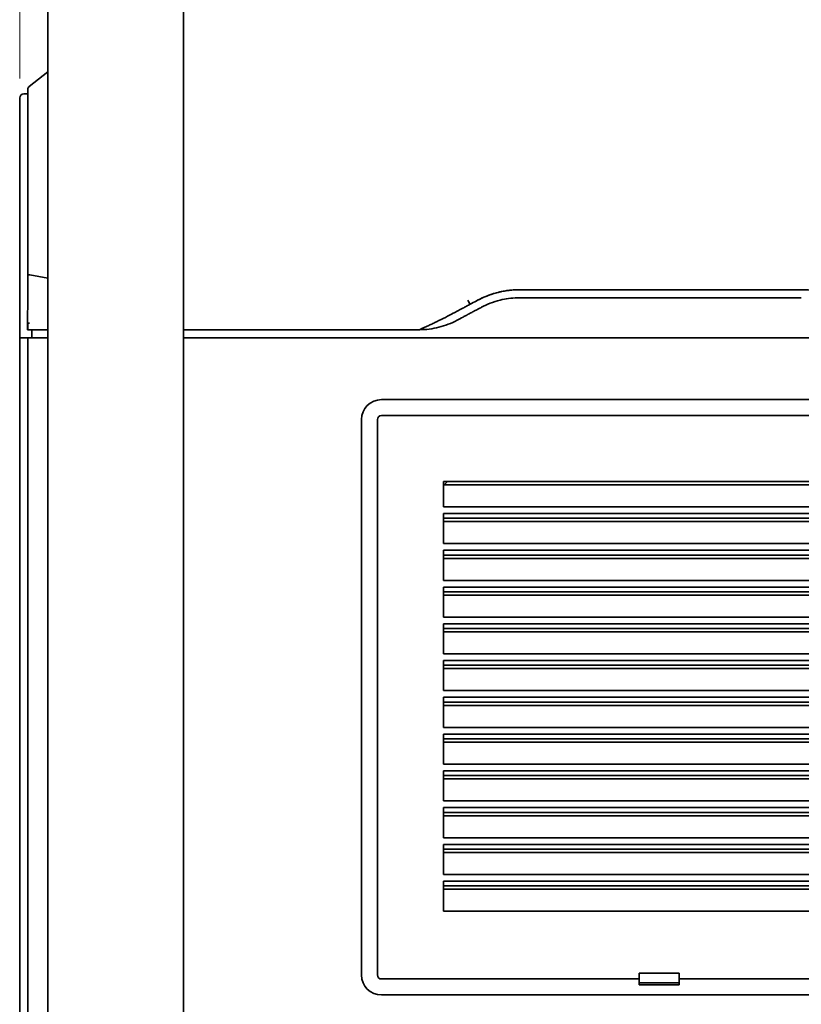
# Model space of a CAD drawing. Units: millimetres. Extents: x 638 to 3252, y 929 to 2425.
# Drawn here: x 640 to 835, y 1422 to 1668 of the extents above; entities that cross this region are included whole.
import ezdxf

# ---------------------------------------------------------------- set-up
doc = ezdxf.new("R2010")
doc.units = ezdxf.units.MM
doc.header["$LTSCALE"] = 5
doc.layers.add('DIMENSION', color=7, linetype='Continuous', lineweight=18)
doc.layers.add('PROFILE2', color=4, linetype='Continuous', lineweight=35)
doc.styles.add('ULVAC', font='extslim2.shx', dxfattribs={"bigfont": 'extfont2.shx'})
doc.dimstyles.new('ULVAC$0', dxfattribs={"dimtxt": 4, "dimasz": 2.9, "dimexe": 1.2, "dimexo": 1.27, "dimgap": 1, "dimtad": 1, "dimzin": 9, "dimdsep": 46, "dimtxsty": 'ULVAC', "dimblk": 'OPEN30', "dimcen": 0, "dimazin": 0, "dimtfac": 0.75, "dimtmove": 0, "dimatfit": 3, "dimldrblk": 'OPEN30', "dimfxl": 1, "dimtolj": 1, "dimlwd": -1, "dimlwe": -1, "dimarcsym": 0})

# ---------------------------------------------------------------- blocks, each defined once
blk = doc.blocks.new('_Open30')
at = {"color": 0, "linetype": 'ByBlock', "lineweight": -2}
for p, q in [((-1, 0.268), (0, 0)), ((0, 0), (-1, -0.268)), ((0, 0), (-1, 0))]:
    blk.add_line(p, q, dxfattribs=at)
blk = doc.blocks.new('*D19')
at = {"layer": 'Defpoints', "color": 0}
for p in [(639.5, 1963.63), (762.5, 1703.77), (639.5, 1647.28)]:
    blk.add_point(p, dxfattribs=at)
at = {"layer": 'DIMENSION', "color": 0}
for p, q in [((639.5, 1653.63), (639.5, 1969.63)), ((762.5, 1710.12), (762.5, 1969.63)), ((748, 1963.63), (654, 1963.63))]:
    blk.add_line(p, q, dxfattribs=at)
at = {"layer": 'DIMENSION', "color": 0, "xscale": 14.5, "yscale": 14.5, "zscale": 14.5, "rotation": 180}
blk.add_blockref('_Open30', (639.5, 1963.63), dxfattribs=at)
at = {"layer": 'DIMENSION', "color": 0, "xscale": 14.5, "yscale": 14.5, "zscale": 14.5}
blk.add_blockref('_Open30', (762.5, 1963.63), dxfattribs=at)
at = {"layer": 'DIMENSION', "color": 0, "insert": (701, 1978.63), "char_height": 20, "attachment_point": 5, "style": 'ULVAC'}
blk.add_mtext('\\A1;123', dxfattribs=at)

msp = doc.modelspace()

# ---------------------------------------------------------------- linework, layer by layer
at = {"layer": 'PROFILE2', "ltscale": 0.5}
for p, q in [((646.503, 1686.471), (646.503, 1388.567)), ((680.503, 1686.471), (680.503, 1252.322)), ((641.905, 1651.66), (646.503, 1655.262)), ((639.503, 1648.767), (639.503, 1645.802)), ((641.503, 1649.767), (640.503, 1649.767)), ((641.523, 1647.928), (641.503, 1646.784)), ((639.503, 1645.802), (639.503, 1609.138)), ((639.503, 1609.138), (639.503, 1596.832)), ((642.017, 1604.527), (642.022, 1604.526)), ((642.022, 1604.526), (646.503, 1603.7)), ((764.608, 1600.767), (835.031, 1600.767)), ((639.503, 1596.832), (639.503, 1588.707)), ((835.031, 1598.767), (764.608, 1598.767)), ((641.561, 1592.118), (641.565, 1592.328)), ((641.562, 1592.193), (641.565, 1592.328)), ((641.537, 1590.767), (641.49, 1590.767)), ((641.537, 1590.767), (641.92, 1590.767)), ((642.52, 1588.767), (642.503, 1590.767)), ((680.503, 1590.767), (739.503, 1590.767)), ((639.503, 1388.567), (639.503, 1588.707)), ((640.503, 1588.767), (641.503, 1588.767)), ((641.503, 1588.767), (642.463, 1588.767)), ((641.503, 1588.767), (641.503, 1388.567)), ((646.503, 1588.767), (642.463, 1588.767)), ((918.503, 1588.767), (680.503, 1588.767)), ((869.003, 1573.267), (730.003, 1573.267)), ((725.003, 1568.267), (725.003, 1429.267)), ((729.003, 1429.267), (729.003, 1568.267)), ((730.003, 1569.267), (869.003, 1569.267)), ((745.503, 1546.431), (745.503, 1552.767)), ((745.503, 1552.767), (853.503, 1552.767)), ((745.667, 1551.931), (746.503, 1552.767)), ((853.503, 1551.931), (745.503, 1551.931)), ((853.503, 1546.431), (745.503, 1546.431)), ((745.503, 1537.231), (745.503, 1544.767)), ((745.503, 1544.767), (853.503, 1544.767)), ((853.503, 1543.567), (745.503, 1543.567)), ((853.503, 1542.731), (745.503, 1542.731)), ((853.503, 1537.231), (745.503, 1537.231)), ((745.503, 1528.031), (745.503, 1535.567)), ((745.503, 1535.567), (853.503, 1535.567)), ((853.503, 1534.367), (745.503, 1534.367)), ((853.503, 1533.531), (745.503, 1533.531)), ((853.503, 1528.031), (745.503, 1528.031)), ((745.503, 1518.831), (745.503, 1526.367)), ((745.503, 1526.367), (853.503, 1526.367)), ((853.503, 1525.167), (745.503, 1525.167)), ((853.503, 1524.331), (745.503, 1524.331)), ((853.503, 1518.831), (745.503, 1518.831)), ((745.503, 1509.631), (745.503, 1517.167)), ((745.503, 1517.167), (853.503, 1517.167)), ((853.503, 1515.967), (745.503, 1515.967)), ((853.503, 1515.131), (745.503, 1515.131)), ((853.503, 1509.631), (745.503, 1509.631)), ((745.503, 1507.967), (853.503, 1507.967)), ((745.503, 1500.431), (745.503, 1507.967)), ((853.503, 1506.767), (745.503, 1506.767)), ((853.503, 1505.931), (745.503, 1505.931)), ((853.503, 1500.431), (745.503, 1500.431)), ((745.503, 1491.231), (745.503, 1498.767)), ((745.503, 1498.767), (853.503, 1498.767)), ((853.503, 1497.567), (745.503, 1497.567)), ((853.503, 1496.731), (745.503, 1496.731)), ((853.503, 1491.231), (745.503, 1491.231)), ((745.503, 1482.031), (745.503, 1489.567)), ((745.503, 1489.567), (853.503, 1489.567)), ((853.503, 1488.367), (745.503, 1488.367)), ((853.503, 1487.531), (745.503, 1487.531)), ((853.503, 1482.031), (745.503, 1482.031)), ((745.503, 1472.831), (745.503, 1480.367)), ((745.503, 1480.367), (853.503, 1480.367)), ((853.503, 1479.167), (745.503, 1479.167)), ((853.503, 1478.331), (745.503, 1478.331)), ((853.503, 1472.831), (745.503, 1472.831)), ((745.503, 1463.631), (745.503, 1471.167)), ((745.503, 1471.167), (853.503, 1471.167)), ((853.503, 1469.967), (745.503, 1469.967)), ((853.503, 1469.131), (745.503, 1469.131)), ((853.503, 1463.631), (745.503, 1463.631)), ((745.503, 1454.431), (745.503, 1461.967)), ((745.503, 1461.967), (853.503, 1461.967)), ((853.503, 1460.767), (745.503, 1460.767)), ((853.503, 1459.931), (745.503, 1459.931)), ((853.503, 1454.431), (745.503, 1454.431)), ((745.503, 1445.231), (745.503, 1452.767)), ((745.503, 1452.767), (853.503, 1452.767)), ((853.503, 1451.567), (745.503, 1451.567)), ((853.503, 1450.731), (745.503, 1450.731)), ((853.503, 1445.231), (745.503, 1445.231)), ((794.503, 1429.767), (804.503, 1429.767)), ((794.503, 1428.267), (794.503, 1429.767)), ((804.503, 1429.767), (804.503, 1428.267)), ((794.503, 1428.267), (730.003, 1428.267)), ((794.503, 1426.767), (794.503, 1428.267)), ((804.503, 1427.267), (794.503, 1427.267)), ((804.503, 1426.767), (794.503, 1426.767)), ((804.503, 1428.267), (804.503, 1426.767)), ((869.003, 1428.267), (804.503, 1428.267)), ((730.003, 1424.267), (869.003, 1424.267))]:
    msp.add_line(p, q, dxfattribs=at)
for centre, radius, start, end in [((642.522, 1650.873), 1, 128.07807, 179), ((640.503, 1648.767), 1, 90, 180), ((730.003, 1568.267), 5, 90, 180), ((730.003, 1568.267), 1, 90, 180), ((730.003, 1429.267), 5, 180, 270), ((730.003, 1429.267), 1, 180, 270)]:
    msp.add_arc(centre, radius, start, end, dxfattribs=at)
for centre, major_axis, ratio, start_param, end_param in [((642.634, 1604.417), (-1, 0.003), 0.1367371, 5.3776744, 6.1776381), ((641.135, 1577.21), (3.499, 192.348), 0.0008094, 4.7829433, 4.7903771), ((642.569, 1592.31), (-1.005, 0.017), 0.078581, 5.3806078, 6.2831295)]:
    msp.add_ellipse(centre, major_axis=major_axis, ratio=ratio, start_param=start_param, end_param=end_param, dxfattribs=at)
for points, knots in [([(641.522, 1647.928), (641.522, 1648.428), (641.522, 1648.868), (641.522, 1649.234), (641.522, 1649.236), (641.522, 1649.238), (641.522, 1649.239), (641.522, 1649.469), (641.522, 1649.677), (641.522, 1649.861), (641.522, 1649.895), (641.522, 1649.928), (641.522, 1649.96), (641.522, 1650.03), (641.522, 1650.1), (641.522, 1650.159), (641.522, 1650.202), (641.522, 1650.245), (641.522, 1650.285), (641.522, 1650.399), (641.522, 1650.498), (641.522, 1650.581), (641.522, 1650.66), (641.522, 1650.725), (641.522, 1650.774), (641.522, 1650.821), (641.522, 1650.854), (641.522, 1650.873), (641.522, 1650.874), (641.522, 1650.876), (641.522, 1650.877), (641.522, 1650.878), (641.522, 1650.879), (641.522, 1650.88), (641.522, 1650.881), (641.522, 1650.882), (641.522, 1650.883), (641.522, 1650.884), (641.522, 1650.885), (641.522, 1650.886), (641.522, 1650.886), (641.522, 1650.887), (641.522, 1650.888), (641.522, 1650.888), (641.522, 1650.889), (641.522, 1650.889), (641.522, 1650.889), (641.522, 1650.89), (641.522, 1650.89), (641.522, 1650.89), (641.522, 1650.891), (641.522, 1650.891), (641.522, 1650.891), (641.522, 1650.891), (641.522, 1650.891)], [0, 0, 0, 0, 0.25, 0.25, 0.25, 0.2512698, 0.2512698, 0.2512698, 0.4085066, 0.4085066, 0.4085066, 0.4375, 0.4375, 0.4375, 0.5, 0.5, 0.5, 0.5466723, 0.5466723, 0.5466723, 0.6789402, 0.6789402, 0.6789402, 0.8040036, 0.8040036, 0.8040036, 0.9238522, 0.9238522, 0.9238522, 0.9327187, 0.9327187, 0.9327187, 0.9415165, 0.9415165, 0.9415165, 0.9502472, 0.9502472, 0.9502472, 0.9589126, 0.9589126, 0.9589126, 0.9675143, 0.9675143, 0.9675143, 0.9760537, 0.9760537, 0.9760537, 0.9845322, 0.9845322, 0.9845322, 0.9929515, 0.9929515, 0.9929515, 1, 1, 1, 1]), ([(641.503, 1609.306), (641.503, 1611.796), (641.503, 1614.246), (641.503, 1617.448), (641.503, 1618.254), (641.503, 1622.325), (641.503, 1625.433), (641.503, 1630.263), (641.503, 1632.101), (641.503, 1635.52), (641.503, 1637.096), (641.503, 1639.587), (641.503, 1640.565), (641.503, 1642.761), (641.503, 1643.871), (641.503, 1645.642), (641.503, 1646.315), (641.503, 1646.784)], [0.0000069, 0.0000069, 0.0000069, 0.0000069, 0.7576555, 0.7576555, 1.0162701, 1.0162701, 2.0778944, 2.0778944, 2.7965014, 2.7965014, 3.5153206, 3.5153206, 4.050089, 4.050089, 4.8359643, 4.8359643, 5.5929969, 5.5929969, 5.5929969, 5.5929969]), ([(641.502, 1601.316), (641.503, 1602.651), (641.502, 1603.985), (641.503, 1605.317), (641.503, 1606.649), (641.503, 1607.979), (641.504, 1609.306)], [0.00000831, 0.00000831, 0.00000831, 0.00000831, 0.40393571, 0.40393571, 0.40393571, 0.80786994, 0.80786994, 0.80786994, 0.80786994]), ([(641.49, 1590.767), (641.487, 1592.483), (641.492, 1594.229), (641.499, 1597.777), (641.503, 1599.548), (641.503, 1601.316)], [-1.0688479, -1.0688479, -1.0688479, -1.0688479, -0.5345143, -0.5345143, -0.0000005, -0.0000005, -0.0000005, -0.0000005]), ([(764.608, 1600.767), (764.213, 1600.767), (763.787, 1600.756), (763.099, 1600.717), (762.862, 1600.7), (762.496, 1600.667), (762.309, 1600.649), (762.119, 1600.628), (761.991, 1600.614), (761.895, 1600.602), (761.592, 1600.565), (761.231, 1600.516), (760.553, 1600.398), (760.305, 1600.352), (759.9, 1600.267), (759.759, 1600.237), (759.467, 1600.17), (759.288, 1600.127), (758.644, 1599.966), (758.17, 1599.828), (757.52, 1599.618), (757.313, 1599.548), (757.018, 1599.443), (756.922, 1599.409), (756.735, 1599.339), (756.672, 1599.316), (755.623, 1598.912), (754.793, 1598.521), (754.056, 1598.129)], [0, 0, 0, 0, 0.125, 0.125, 0.1875, 0.1875, 0.21875, 0.234375, 0.234375, 0.25, 0.25, 0.375, 0.375, 0.4375, 0.4375, 0.46875, 0.46875, 0.5, 0.5, 0.625, 0.625, 0.6875, 0.6875, 0.71875, 0.71875, 0.75, 0.75, 1, 1, 1, 1]), ([(754.056, 1598.129), (755.227, 1598.753), (756.487, 1599.291), (757.825, 1599.716), (758.271, 1599.858), (758.777, 1600), (759.188, 1600.102), (760.832, 1600.511), (762.653, 1600.767), (764.608, 1600.767)], [0, 0, 0, 0, 0.375, 0.375, 0.375, 0.5, 0.5, 0.5, 1, 1, 1, 1]), ([(835.031, 1600.767), (836.564, 1600.767), (838.029, 1600.609), (839.401, 1600.337), (839.858, 1600.246), (840.259, 1600.155), (840.742, 1600.027), (842.675, 1599.518), (844.48, 1598.765), (846.112, 1597.837)], [0, 0, 0, 0, 0.375, 0.375, 0.375, 0.5, 0.5, 0.5, 1, 1, 1, 1]), ([(747.973, 1594.884), (748.309, 1595.064), (748.678, 1595.26), (749.079, 1595.474), (749.213, 1595.546), (749.379, 1595.634), (749.491, 1595.694), (749.603, 1595.754), (749.723, 1595.818), (749.85, 1595.885), (749.913, 1595.919), (749.979, 1595.954), (750.046, 1595.99), (750.113, 1596.026), (750.21, 1596.078), (750.252, 1596.1), (750.421, 1596.19), (750.676, 1596.326), (751.015, 1596.507), (751.184, 1596.597), (751.332, 1596.676), (751.459, 1596.744), (751.523, 1596.778), (751.581, 1596.809), (751.634, 1596.837), (751.687, 1596.865), (751.707, 1596.876), (751.777, 1596.913), (751.918, 1596.988), (752.052, 1597.06), (752.179, 1597.128), (752.306, 1597.195), (752.398, 1597.244), (752.539, 1597.319), (753.102, 1597.62), (753.608, 1597.89), (754.056, 1598.129)], [0, 0, 0, 0, 0.1875, 0.1875, 0.1875, 0.25, 0.25, 0.25, 0.3125, 0.3125, 0.3125, 0.34375, 0.34375, 0.34375, 0.375, 0.375, 0.375, 0.5, 0.5, 0.5, 0.5625, 0.5625, 0.5625, 0.59375, 0.59375, 0.59375, 0.625, 0.625, 0.625, 0.6875, 0.6875, 0.6875, 0.75, 0.75, 0.75, 1, 1, 1, 1]), ([(751.578, 1598.167), (751.829, 1597.698), (752.071, 1597.279), (752.155, 1597.167), (752.173, 1597.143), (752.184, 1597.132), (752.189, 1597.134)], [0, 0, 0, 0, 0.8240766, 0.8240766, 0.8240766, 1, 1, 1, 1]), ([(764.608, 1598.767), (763.04, 1598.767), (761.572, 1598.586), (760.232, 1598.292), (760.041, 1598.251), (759.88, 1598.213), (759.666, 1598.16), (757.954, 1597.733), (756.391, 1597.107), (754.998, 1596.364)], [0, 0, 0, 0, 0.4375, 0.4375, 0.4375, 0.5, 0.5, 0.5, 1, 1, 1, 1]), ([(739.503, 1590.767), (740.34, 1591.136), (741.115, 1591.488), (741.83, 1591.82), (742.187, 1591.987), (742.529, 1592.148), (742.855, 1592.303), (743.019, 1592.381), (743.179, 1592.457), (743.334, 1592.532), (743.49, 1592.608), (743.6, 1592.66), (743.791, 1592.753), (745.322, 1593.498), (746.714, 1594.213), (747.973, 1594.884)], [0, 0, 0, 0, 0.25, 0.25, 0.25, 0.375, 0.375, 0.375, 0.4375, 0.4375, 0.4375, 0.5, 0.5, 0.5, 1, 1, 1, 1]), ([(754.998, 1596.364), (754.773, 1596.245), (754.535, 1596.117), (754.281, 1595.982), (754.155, 1595.915), (754.025, 1595.845), (753.891, 1595.774), (753.757, 1595.703), (753.592, 1595.614), (753.479, 1595.554), (753.367, 1595.495), (753.247, 1595.431), (753.121, 1595.363), (753.057, 1595.329), (752.992, 1595.294), (752.925, 1595.259), (752.858, 1595.223), (752.76, 1595.171), (752.718, 1595.148), (752.55, 1595.059), (752.295, 1594.923), (751.956, 1594.742), (751.787, 1594.652), (751.638, 1594.573), (751.511, 1594.505), (751.448, 1594.471), (751.39, 1594.44), (751.337, 1594.412), (751.284, 1594.384), (751.264, 1594.373), (751.194, 1594.336), (751.053, 1594.26), (750.919, 1594.189), (750.792, 1594.121), (750.665, 1594.054), (750.573, 1594.005), (750.433, 1593.93), (749.869, 1593.629), (749.363, 1593.359), (748.914, 1593.12)], [0, 0, 0, 0, 0.125, 0.125, 0.125, 0.1875, 0.1875, 0.1875, 0.25, 0.25, 0.25, 0.3125, 0.3125, 0.3125, 0.34375, 0.34375, 0.34375, 0.375, 0.375, 0.375, 0.5, 0.5, 0.5, 0.5625, 0.5625, 0.5625, 0.59375, 0.59375, 0.59375, 0.625, 0.625, 0.625, 0.6875, 0.6875, 0.6875, 0.75, 0.75, 0.75, 1, 1, 1, 1]), ([(748.914, 1593.12), (747.5, 1592.365), (745.961, 1591.765), (744.341, 1591.361), (742.787, 1590.974), (741.159, 1590.767), (739.503, 1590.767)], [0, 0, 0, 0, 0.5103575, 0.5103575, 0.5103575, 1, 1, 1, 1]), ([(639.503, 1588.707), (639.502, 1588.724), (639.806, 1588.741), (640.1, 1588.752), (640.24, 1588.758), (640.379, 1588.762), (640.503, 1588.767)], [0, 0, 0, 0, 0.67837559, 0.67837559, 0.67837559, 1, 1, 1, 1])]:
    msp.add_open_spline(points, degree=3, knots=knots, dxfattribs=at)
msp.add_open_spline([(646.503, 1590.767), (644.991, 1590.767), (643.47, 1590.767), (641.921, 1590.767)], degree=3, dxfattribs=at)

# ---------------------------------------------------------------- dimensions: what is measured, and where the dimension line sits
at = {"layer": 'DIMENSION'}
dim = msp.add_linear_dim(base=(639.503, 1963.627), p1=(762.503, 1703.767), p2=(639.503, 1647.284), dimstyle='ULVAC$0', override={"dimscale": 5, "dimdec": 0}, dxfattribs=at)
dim.commit()
dim.dimension.update_dxf_attribs({"geometry": '*D19', "text_midpoint": (701.003, 1978.627)})

doc.saveas('drawing.dxf')
